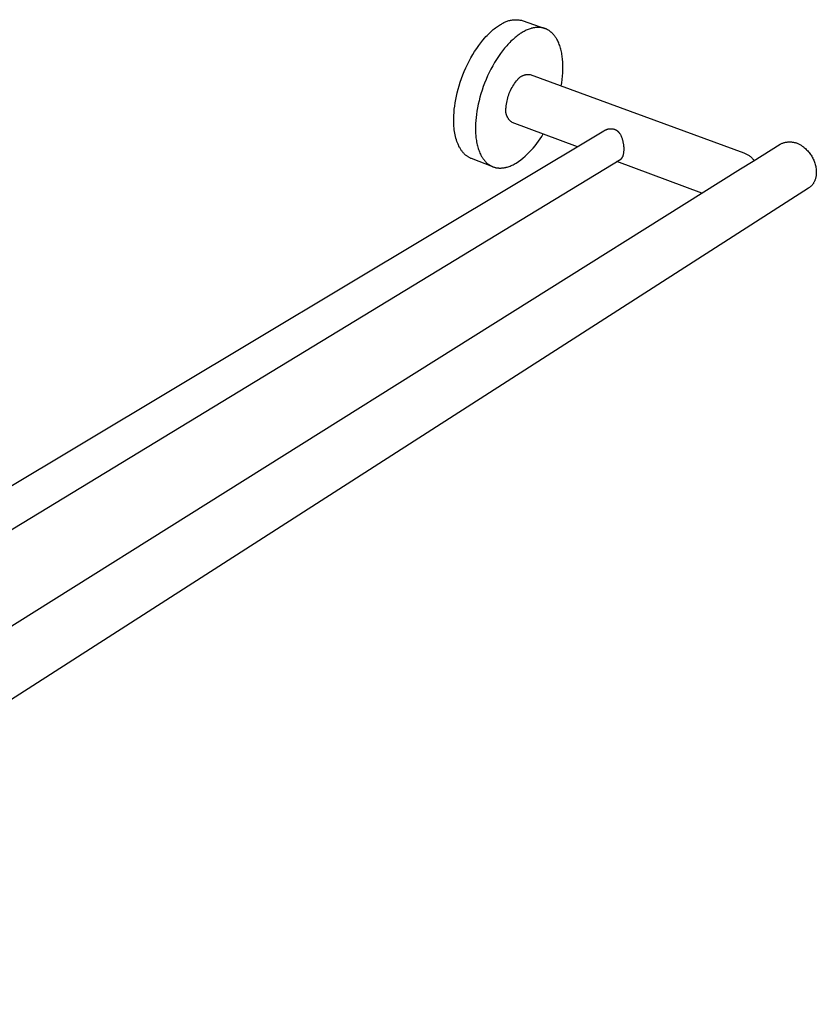
# Model space of a CAD drawing. Units: millimetres. Extents: x -485 to 903, y -166 to 95.
# Drawn here: x -383 to -280, y -165 to -38 of the extents above; entities that cross this region are included whole.
import ezdxf

# ---------------------------------------------------------------- set-up
doc = ezdxf.new("R2010")
doc.units = ezdxf.units.MM
doc.header["$MEASUREMENT"] = 0
doc.layers.add('Default', color=7, linetype='Continuous', true_color=0x000000)

msp = doc.modelspace()

# ---------------------------------------------------------------- linework, layer by layer
at = {"layer": 'Default', "color": 7, "true_color": 0xffffff}
for p, q in [((-321.23, -39.36), (-321.1, -39.27)), ((-321.1, -39.27), (-320.97, -39.19)), ((-320.97, -39.19), (-320.85, -39.11)), ((-320.85, -39.11), (-320.72, -39.04)), ((-320.72, -39.04), (-320.62, -38.97)), ((-320.62, -38.97), (-320.52, -38.91)), ((-320.52, -38.91), (-320.42, -38.86)), ((-320.42, -38.86), (-320.31, -38.81)), ((-320.31, -38.81), (-320.2, -38.76)), ((-320.2, -38.76), (-320.1, -38.71)), ((-320.1, -38.71), (-319.99, -38.67)), ((-319.99, -38.67), (-319.87, -38.64)), ((-319.87, -38.64), (-319.76, -38.6)), ((-319.76, -38.6), (-319.65, -38.57)), ((-319.65, -38.57), (-319.53, -38.55)), ((-319.53, -38.55), (-319.42, -38.53)), ((-319.42, -38.53), (-319.3, -38.51)), ((-319.3, -38.51), (-319.18, -38.5)), ((-319.18, -38.5), (-319.07, -38.49)), ((-319.07, -38.49), (-318.95, -38.48)), ((-318.95, -38.48), (-318.83, -38.48)), ((-318.83, -38.48), (-318.71, -38.48)), ((-318.71, -38.48), (-318.6, -38.49)), ((-318.6, -38.49), (-318.48, -38.5)), ((-318.48, -38.5), (-318.36, -38.52)), ((-318.36, -38.52), (-318.25, -38.53)), ((-318.25, -38.53), (-318.13, -38.56)), ((-318.13, -38.56), (-318.02, -38.58)), ((-318.02, -38.58), (-317.9, -38.62)), ((-317.9, -38.62), (-315.14, -39.61)), ((-322.71, -40.66), (-322.57, -40.52)), ((-322.57, -40.52), (-322.44, -40.38)), ((-322.44, -40.38), (-322.3, -40.24)), ((-322.3, -40.24), (-322.16, -40.12)), ((-322.16, -40.12), (-322.03, -39.99)), ((-322.03, -39.99), (-321.89, -39.87)), ((-321.89, -39.87), (-321.76, -39.76)), ((-321.76, -39.76), (-321.63, -39.65)), ((-321.63, -39.65), (-321.49, -39.55)), ((-321.49, -39.55), (-321.36, -39.45)), ((-321.36, -39.45), (-321.23, -39.36)), ((-318.68, -40.56), (-318.82, -40.67)), ((-318.55, -40.46), (-318.68, -40.56)), ((-318.42, -40.37), (-318.55, -40.46)), ((-318.29, -40.28), (-318.42, -40.37)), ((-318.16, -40.2), (-318.29, -40.28)), ((-318.04, -40.12), (-318.16, -40.2)), ((-317.91, -40.05), (-318.04, -40.12)), ((-317.79, -39.98), (-317.91, -40.05)), ((-317.66, -39.91), (-317.79, -39.98)), ((-317.53, -39.85), (-317.66, -39.91)), ((-317.41, -39.8), (-317.53, -39.85)), ((-317.28, -39.74), (-317.41, -39.8)), ((-317.15, -39.69), (-317.28, -39.74)), ((-317.02, -39.65), (-317.15, -39.69)), ((-316.89, -39.61), (-317.02, -39.65)), ((-316.83, -39.59), (-316.89, -39.61)), ((-316.76, -39.58), (-316.83, -39.59)), ((-316.7, -39.56), (-316.76, -39.58)), ((-316.63, -39.55), (-316.7, -39.56)), ((-316.57, -39.53), (-316.63, -39.55)), ((-316.51, -39.52), (-316.57, -39.53)), ((-316.44, -39.51), (-316.51, -39.52)), ((-316.38, -39.5), (-316.44, -39.51)), ((-316.31, -39.49), (-316.38, -39.5)), ((-316.25, -39.49), (-316.31, -39.49)), ((-316.19, -39.48), (-316.25, -39.49)), ((-316.12, -39.48), (-316.19, -39.48)), ((-316.06, -39.47), (-316.12, -39.48)), ((-316, -39.47), (-316.06, -39.47)), ((-315.93, -39.47), (-316, -39.47)), ((-315.87, -39.47), (-315.93, -39.47)), ((-315.81, -39.48), (-315.87, -39.47)), ((-315.75, -39.48), (-315.81, -39.48)), ((-315.69, -39.49), (-315.75, -39.48)), ((-315.62, -39.5), (-315.69, -39.49)), ((-315.56, -39.5), (-315.62, -39.5)), ((-315.5, -39.51), (-315.56, -39.5)), ((-315.44, -39.53), (-315.5, -39.51)), ((-315.38, -39.54), (-315.44, -39.53)), ((-315.32, -39.55), (-315.38, -39.54)), ((-315.26, -39.57), (-315.32, -39.55)), ((-315.2, -39.59), (-315.26, -39.57)), ((-315.14, -39.61), (-315.2, -39.59)), ((-315.09, -39.63), (-315.14, -39.61)), ((-315.03, -39.65), (-315.09, -39.63)), ((-314.97, -39.67), (-315.03, -39.65)), ((-314.91, -39.7), (-314.97, -39.67)), ((-314.86, -39.72), (-314.91, -39.7)), ((-314.8, -39.75), (-314.86, -39.72)), ((-314.75, -39.78), (-314.8, -39.75)), ((-314.69, -39.81), (-314.75, -39.78)), ((-314.64, -39.84), (-314.69, -39.81)), ((-314.58, -39.88), (-314.64, -39.84)), ((-314.53, -39.91), (-314.58, -39.88)), ((-314.48, -39.95), (-314.53, -39.91)), ((-314.43, -39.99), (-314.48, -39.95)), ((-314.38, -40.03), (-314.43, -39.99)), ((-314.33, -40.07), (-314.38, -40.03)), ((-314.28, -40.11), (-314.33, -40.07)), ((-314.23, -40.15), (-314.28, -40.11)), ((-314.18, -40.2), (-314.23, -40.15)), ((-314.13, -40.25), (-314.18, -40.2)), ((-314.09, -40.29), (-314.13, -40.25)), ((-314.04, -40.34), (-314.09, -40.29)), ((-313.99, -40.39), (-314.04, -40.34)), ((-313.95, -40.45), (-313.99, -40.39)), ((-313.91, -40.5), (-313.95, -40.45)), ((-313.86, -40.55), (-313.91, -40.5)), ((-313.82, -40.61), (-313.86, -40.55)), ((-323.9, -42.18), (-323.64, -41.81)), ((-323.64, -41.81), (-323.38, -41.46)), ((-323.38, -41.46), (-323.11, -41.13)), ((-323.11, -41.13), (-322.84, -40.81)), ((-322.84, -40.81), (-322.71, -40.66)), ((-320.03, -41.83), (-320.3, -42.15)), ((-319.89, -41.68), (-320.03, -41.83)), ((-319.76, -41.54), (-319.89, -41.68)), ((-319.62, -41.4), (-319.76, -41.54)), ((-319.49, -41.26), (-319.62, -41.4)), ((-319.35, -41.13), (-319.49, -41.26)), ((-319.22, -41.01), (-319.35, -41.13)), ((-319.08, -40.89), (-319.22, -41.01)), ((-318.95, -40.78), (-319.08, -40.89)), ((-318.82, -40.67), (-318.95, -40.78)), ((-313.78, -40.67), (-313.82, -40.61)), ((-313.74, -40.73), (-313.78, -40.67)), ((-313.7, -40.79), (-313.74, -40.73)), ((-313.66, -40.85), (-313.7, -40.79)), ((-313.62, -40.91), (-313.66, -40.85)), ((-313.58, -40.97), (-313.62, -40.91)), ((-313.51, -41.1), (-313.58, -40.97)), ((-313.44, -41.24), (-313.51, -41.1)), ((-313.38, -41.38), (-313.44, -41.24)), ((-313.32, -41.52), (-313.38, -41.38)), ((-313.26, -41.67), (-313.32, -41.52)), ((-313.2, -41.82), (-313.26, -41.67)), ((-313.15, -41.97), (-313.2, -41.82)), ((-324.64, -43.39), (-324.41, -42.97)), ((-324.41, -42.97), (-324.16, -42.57)), ((-324.16, -42.57), (-323.9, -42.18)), ((-320.83, -42.84), (-321.09, -43.21)), ((-320.57, -42.49), (-320.83, -42.84)), ((-320.3, -42.15), (-320.57, -42.49)), ((-313.1, -42.13), (-313.15, -41.97)), ((-313.06, -42.29), (-313.1, -42.13)), ((-313.02, -42.46), (-313.06, -42.29)), ((-312.98, -42.62), (-313.02, -42.46)), ((-312.95, -42.79), (-312.98, -42.62)), ((-312.92, -42.97), (-312.95, -42.79)), ((-312.89, -43.14), (-312.92, -42.97)), ((-325.3, -44.7), (-325.09, -44.25)), ((-325.09, -44.25), (-324.87, -43.81)), ((-324.87, -43.81), (-324.64, -43.39)), ((-321.59, -44), (-321.83, -44.42)), ((-321.35, -43.6), (-321.59, -44)), ((-321.09, -43.21), (-321.35, -43.6)), ((-312.87, -43.32), (-312.89, -43.14)), ((-312.84, -43.49), (-312.87, -43.32)), ((-312.83, -43.67), (-312.84, -43.49)), ((-312.81, -43.86), (-312.83, -43.67)), ((-312.8, -44.22), (-312.81, -43.86)), ((-312.79, -44.59), (-312.8, -44.22)), ((-325.86, -46.06), (-325.68, -45.6)), ((-325.68, -45.6), (-325.5, -45.15)), ((-325.5, -45.15), (-325.3, -44.7)), ((-322.28, -45.28), (-322.49, -45.73)), ((-322.06, -44.85), (-322.28, -45.28)), ((-321.83, -44.42), (-322.06, -44.85)), ((-317.95, -45.67), (-317.9, -45.65)), ((-317.9, -45.65), (-317.84, -45.63)), ((-317.84, -45.63), (-317.78, -45.61)), ((-317.78, -45.61), (-317.73, -45.6)), ((-317.73, -45.6), (-317.67, -45.58)), ((-317.67, -45.58), (-317.61, -45.57)), ((-317.61, -45.57), (-317.55, -45.56)), ((-317.55, -45.56), (-317.49, -45.55)), ((-317.49, -45.55), (-317.43, -45.54)), ((-317.43, -45.54), (-317.37, -45.54)), ((-317.37, -45.54), (-317.31, -45.54)), ((-317.31, -45.54), (-317.25, -45.54)), ((-317.25, -45.54), (-317.19, -45.54)), ((-317.19, -45.54), (-317.13, -45.54)), ((-317.13, -45.54), (-317.07, -45.55)), ((-317.07, -45.55), (-317.01, -45.56)), ((-317.01, -45.56), (-289.5, -55.63)), ((-312.84, -45.76), (-312.81, -45.33)), ((-312.81, -45.33), (-312.8, -44.96)), ((-312.8, -44.96), (-312.79, -44.59)), ((-326.16, -46.98), (-326.02, -46.52)), ((-326.02, -46.52), (-325.86, -46.06)), ((-322.88, -46.64), (-323.05, -47.1)), ((-322.69, -46.18), (-322.88, -46.64)), ((-322.49, -45.73), (-322.69, -46.18)), ((-319.24, -47.04), (-319.13, -46.86)), ((-319.13, -46.86), (-319.01, -46.69)), ((-319.01, -46.69), (-318.89, -46.53)), ((-318.89, -46.53), (-318.76, -46.36)), ((-318.76, -46.36), (-318.73, -46.31)), ((-318.73, -46.31), (-318.69, -46.26)), ((-318.69, -46.26), (-318.66, -46.22)), ((-318.66, -46.22), (-318.62, -46.17)), ((-318.62, -46.17), (-318.58, -46.12)), ((-318.58, -46.12), (-318.54, -46.08)), ((-318.54, -46.08), (-318.5, -46.04)), ((-318.5, -46.04), (-318.46, -46)), ((-318.46, -46), (-318.41, -45.96)), ((-318.41, -45.96), (-318.36, -45.92)), ((-318.36, -45.92), (-318.32, -45.88)), ((-318.32, -45.88), (-318.27, -45.85)), ((-318.27, -45.85), (-318.22, -45.81)), ((-318.22, -45.81), (-318.17, -45.78)), ((-318.17, -45.78), (-318.12, -45.75)), ((-318.12, -45.75), (-318.06, -45.72)), ((-318.06, -45.72), (-318.01, -45.7)), ((-318.01, -45.7), (-317.95, -45.67)), ((-313.01, -47.02), (-312.94, -46.6)), ((-312.94, -46.6), (-312.89, -46.18)), ((-312.89, -46.18), (-312.84, -45.76)), ((-326.51, -48.33), (-326.41, -47.89)), ((-326.41, -47.89), (-326.29, -47.44)), ((-326.29, -47.44), (-326.16, -46.98)), ((-323.35, -48.02), (-323.48, -48.48)), ((-323.21, -47.56), (-323.35, -48.02)), ((-323.05, -47.1), (-323.21, -47.56)), ((-319.84, -48.35), (-319.77, -48.16)), ((-319.77, -48.16), (-319.7, -47.96)), ((-319.7, -47.96), (-319.62, -47.77)), ((-319.62, -47.77), (-319.53, -47.58)), ((-319.53, -47.58), (-319.44, -47.4)), ((-319.44, -47.4), (-319.34, -47.22)), ((-319.34, -47.22), (-319.24, -47.04)), ((-326.73, -49.62), (-326.67, -49.2)), ((-326.67, -49.2), (-326.6, -48.77)), ((-326.6, -48.77), (-326.51, -48.33)), ((-323.71, -49.38), (-323.79, -49.82)), ((-323.6, -48.93), (-323.71, -49.38)), ((-323.48, -48.48), (-323.6, -48.93)), ((-320.09, -49.56), (-320.07, -49.36)), ((-320.07, -49.36), (-320.03, -49.15)), ((-320.03, -49.15), (-319.99, -48.95)), ((-319.99, -48.95), (-319.95, -48.75)), ((-319.95, -48.75), (-319.9, -48.55)), ((-319.9, -48.55), (-319.84, -48.35)), ((-326.84, -50.8), (-326.82, -50.42)), ((-326.82, -50.42), (-326.78, -50.02)), ((-326.78, -50.02), (-326.73, -49.62)), ((-323.93, -50.67), (-323.98, -51.07)), ((-323.87, -50.25), (-323.93, -50.67)), ((-323.79, -49.82), (-323.87, -50.25)), ((-320.15, -50.02), (-320.14, -49.96)), ((-320.15, -50.08), (-320.15, -50.02)), ((-320.15, -50.15), (-320.15, -50.08)), ((-320.15, -50.21), (-320.15, -50.15)), ((-320.15, -50.27), (-320.15, -50.21)), ((-320.15, -50.34), (-320.15, -50.27)), ((-320.14, -50.4), (-320.15, -50.34)), ((-320.14, -49.96), (-320.13, -49.89)), ((-320.13, -50.46), (-320.14, -50.4)), ((-320.13, -49.89), (-320.12, -49.83)), ((-320.12, -50.53), (-320.13, -50.46)), ((-320.12, -49.83), (-320.11, -49.77)), ((-320.11, -50.59), (-320.12, -50.53)), ((-320.11, -49.77), (-320.09, -49.56)), ((-320.09, -50.65), (-320.11, -50.59)), ((-320.07, -50.71), (-320.09, -50.65)), ((-320.05, -50.77), (-320.07, -50.71)), ((-326.86, -51.27), (-326.85, -51.04)), ((-326.86, -51.51), (-326.86, -51.27)), ((-326.85, -51.74), (-326.86, -51.51)), ((-326.85, -51.04), (-326.84, -50.8)), ((-326.84, -51.98), (-326.85, -51.74)), ((-326.83, -52.21), (-326.84, -51.98)), ((-324.04, -51.85), (-324.06, -52.23)), ((-324.02, -51.47), (-324.04, -51.85)), ((-323.98, -51.07), (-324.02, -51.47)), ((-320.03, -50.83), (-320.05, -50.77)), ((-320.01, -50.89), (-320.03, -50.83)), ((-319.98, -50.95), (-320.01, -50.89)), ((-319.95, -51.01), (-319.98, -50.95)), ((-319.92, -51.06), (-319.95, -51.01)), ((-319.89, -51.12), (-319.92, -51.06)), ((-319.86, -51.17), (-319.89, -51.12)), ((-319.82, -51.22), (-319.86, -51.17)), ((-319.79, -51.28), (-319.82, -51.22)), ((-319.75, -51.33), (-319.79, -51.28)), ((-319.71, -51.37), (-319.75, -51.33)), ((-319.66, -51.42), (-319.71, -51.37)), ((-319.62, -51.47), (-319.66, -51.42)), ((-319.58, -51.51), (-319.62, -51.47)), ((-319.53, -51.56), (-319.58, -51.51)), ((-319.48, -51.6), (-319.53, -51.56)), ((-319.43, -51.64), (-319.48, -51.6)), ((-319.38, -51.67), (-319.43, -51.64)), ((-319.33, -51.71), (-319.38, -51.67)), ((-310.91, -54.85), (-319.33, -51.71)), ((-307.53, -52.83), (-457.39, -142.61)), ((-326.81, -52.44), (-326.83, -52.21)), ((-326.78, -52.66), (-326.81, -52.44)), ((-326.75, -52.89), (-326.78, -52.66)), ((-326.71, -53.11), (-326.75, -52.89)), ((-326.67, -53.33), (-326.71, -53.11)), ((-324.06, -52.23), (-324.06, -52.6)), ((-324.06, -52.6), (-324.05, -52.98)), ((-324.05, -52.98), (-324.04, -53.16)), ((-324.04, -53.16), (-324.02, -53.34)), ((-315.52, -53.52), (-315.34, -53.2)), ((-307.48, -52.8), (-307.53, -52.83)), ((-307.43, -52.77), (-307.48, -52.8)), ((-307.38, -52.74), (-307.43, -52.77)), ((-307.33, -52.72), (-307.38, -52.74)), ((-307.28, -52.7), (-307.33, -52.72)), ((-307.23, -52.67), (-307.28, -52.7)), ((-307.17, -52.65), (-307.23, -52.67)), ((-307.12, -52.64), (-307.17, -52.65)), ((-307.06, -52.62), (-307.12, -52.64)), ((-307.01, -52.6), (-307.06, -52.62)), ((-306.95, -52.59), (-307.01, -52.6)), ((-306.9, -52.58), (-306.95, -52.59)), ((-306.84, -52.57), (-306.9, -52.58)), ((-306.78, -52.57), (-306.84, -52.57)), ((-306.73, -52.56), (-306.78, -52.57)), ((-306.67, -52.56), (-306.73, -52.56)), ((-306.61, -52.56), (-306.67, -52.56)), ((-306.55, -52.56), (-306.61, -52.56)), ((-306.5, -52.56), (-306.55, -52.56)), ((-306.44, -52.57), (-306.5, -52.56)), ((-306.38, -52.57), (-306.44, -52.57)), ((-306.33, -52.58), (-306.38, -52.57)), ((-306.27, -52.59), (-306.33, -52.58)), ((-306.21, -52.61), (-306.27, -52.59)), ((-306.16, -52.62), (-306.21, -52.61)), ((-306.1, -52.64), (-306.16, -52.62)), ((-306.08, -52.65), (-306.1, -52.64)), ((-306.05, -52.66), (-306.08, -52.65)), ((-306.03, -52.67), (-306.05, -52.66)), ((-306.01, -52.68), (-306.03, -52.67)), ((-305.98, -52.69), (-306.01, -52.68)), ((-305.96, -52.7), (-305.98, -52.69)), ((-305.93, -52.71), (-305.96, -52.7)), ((-305.91, -52.72), (-305.93, -52.71)), ((-305.89, -52.74), (-305.91, -52.72)), ((-305.86, -52.75), (-305.89, -52.74)), ((-305.84, -52.77), (-305.86, -52.75)), ((-305.82, -52.78), (-305.84, -52.77)), ((-305.8, -52.8), (-305.82, -52.78)), ((-305.77, -52.82), (-305.8, -52.8)), ((-305.75, -52.83), (-305.77, -52.82)), ((-305.73, -52.85), (-305.75, -52.83)), ((-305.71, -52.87), (-305.73, -52.85)), ((-305.69, -52.89), (-305.71, -52.87)), ((-305.66, -52.91), (-305.69, -52.89)), ((-305.64, -52.93), (-305.66, -52.91)), ((-305.62, -52.95), (-305.64, -52.93)), ((-305.6, -52.97), (-305.62, -52.95)), ((-305.58, -52.99), (-305.6, -52.97)), ((-305.56, -53.02), (-305.58, -52.99)), ((-305.54, -53.04), (-305.56, -53.02)), ((-305.52, -53.06), (-305.54, -53.04)), ((-305.49, -53.11), (-305.52, -53.06)), ((-305.45, -53.16), (-305.49, -53.11)), ((-305.42, -53.2), (-305.45, -53.16)), ((-305.39, -53.26), (-305.42, -53.2)), ((-305.35, -53.31), (-305.39, -53.26)), ((-326.63, -53.54), (-326.67, -53.33)), ((-326.57, -53.75), (-326.63, -53.54)), ((-326.51, -53.95), (-326.57, -53.75)), ((-326.45, -54.15), (-326.51, -53.95)), ((-326.42, -54.24), (-326.45, -54.15)), ((-326.38, -54.34), (-326.42, -54.24)), ((-326.34, -54.43), (-326.38, -54.34)), ((-326.3, -54.53), (-326.34, -54.43)), ((-326.26, -54.62), (-326.3, -54.53)), ((-324.02, -53.34), (-324.01, -53.53)), ((-324.01, -53.53), (-323.99, -53.71)), ((-323.99, -53.71), (-323.97, -53.88)), ((-323.97, -53.88), (-323.94, -54.06)), ((-323.94, -54.06), (-323.91, -54.23)), ((-323.91, -54.23), (-323.88, -54.41)), ((-323.88, -54.41), (-323.84, -54.58)), ((-316.38, -54.73), (-316.15, -54.44)), ((-316.15, -54.44), (-315.93, -54.14)), ((-315.93, -54.14), (-315.72, -53.83)), ((-315.72, -53.83), (-315.52, -53.52)), ((-305.32, -53.37), (-305.35, -53.31)), ((-305.29, -53.42), (-305.32, -53.37)), ((-305.26, -53.48), (-305.29, -53.42)), ((-305.23, -53.55), (-305.26, -53.48)), ((-305.21, -53.61), (-305.23, -53.55)), ((-305.18, -53.67), (-305.21, -53.61)), ((-305.15, -53.75), (-305.18, -53.67)), ((-305.13, -53.82), (-305.15, -53.75)), ((-305.1, -53.9), (-305.13, -53.82)), ((-305.08, -53.98), (-305.1, -53.9)), ((-305.06, -54.05), (-305.08, -53.98)), ((-305.04, -54.13), (-305.06, -54.05)), ((-305.02, -54.21), (-305.04, -54.13)), ((-305.01, -54.28), (-305.02, -54.21)), ((-304.99, -54.37), (-305.01, -54.28)), ((-304.97, -54.46), (-304.99, -54.37)), ((-304.96, -54.55), (-304.97, -54.46)), ((-288.27, -56.69), (-284.8, -54.51)), ((-284.8, -54.51), (-284.72, -54.47)), ((-284.72, -54.47), (-284.63, -54.43)), ((-284.63, -54.43), (-284.55, -54.4)), ((-284.55, -54.4), (-284.46, -54.37)), ((-284.46, -54.37), (-284.37, -54.34)), ((-284.37, -54.34), (-284.28, -54.31)), ((-284.28, -54.31), (-284.19, -54.29)), ((-284.19, -54.29), (-284.1, -54.27)), ((-284.1, -54.27), (-284, -54.25)), ((-284, -54.25), (-283.91, -54.24)), ((-283.91, -54.24), (-283.82, -54.23)), ((-283.82, -54.23), (-283.72, -54.22)), ((-283.72, -54.22), (-283.63, -54.22)), ((-283.63, -54.22), (-283.54, -54.22)), ((-283.54, -54.22), (-283.44, -54.22)), ((-283.44, -54.22), (-283.35, -54.23)), ((-283.35, -54.23), (-283.25, -54.24)), ((-283.25, -54.24), (-283.16, -54.25)), ((-283.16, -54.25), (-283.07, -54.26)), ((-283.07, -54.26), (-282.98, -54.28)), ((-282.98, -54.28), (-282.89, -54.3)), ((-282.89, -54.3), (-282.8, -54.33)), ((-282.8, -54.33), (-282.71, -54.36)), ((-282.71, -54.36), (-282.62, -54.39)), ((-282.62, -54.39), (-282.53, -54.42)), ((-282.53, -54.42), (-282.44, -54.46)), ((-282.44, -54.46), (-282.36, -54.5)), ((-282.36, -54.5), (-282.28, -54.55)), ((-326.22, -54.71), (-326.26, -54.62)), ((-326.18, -54.79), (-326.22, -54.71)), ((-326.14, -54.88), (-326.18, -54.79)), ((-326.09, -54.96), (-326.14, -54.88)), ((-326.04, -55.04), (-326.09, -54.96)), ((-326, -55.12), (-326.04, -55.04)), ((-325.95, -55.2), (-326, -55.12)), ((-325.9, -55.28), (-325.95, -55.2)), ((-325.84, -55.35), (-325.9, -55.28)), ((-325.79, -55.42), (-325.84, -55.35)), ((-325.74, -55.49), (-325.79, -55.42)), ((-325.68, -55.56), (-325.74, -55.49)), ((-325.62, -55.63), (-325.68, -55.56)), ((-325.57, -55.69), (-325.62, -55.63)), ((-325.51, -55.75), (-325.57, -55.69)), ((-325.45, -55.81), (-325.51, -55.75)), ((-323.84, -54.58), (-323.8, -54.74)), ((-323.8, -54.74), (-323.75, -54.91)), ((-323.75, -54.91), (-323.71, -55.07)), ((-323.71, -55.07), (-323.66, -55.22)), ((-323.66, -55.22), (-323.6, -55.37)), ((-323.6, -55.37), (-323.54, -55.52)), ((-323.54, -55.52), (-323.48, -55.67)), ((-323.48, -55.67), (-323.41, -55.81)), ((-317.38, -55.81), (-317.12, -55.55)), ((-317.12, -55.55), (-316.86, -55.28)), ((-316.86, -55.28), (-316.61, -55.01)), ((-316.61, -55.01), (-316.38, -54.73)), ((-304.98, -55.82), (-304.97, -55.75)), ((-304.97, -55.75), (-304.95, -55.68)), ((-304.95, -54.65), (-304.96, -54.55)), ((-304.94, -54.74), (-304.95, -54.65)), ((-304.95, -55.68), (-304.94, -55.59)), ((-304.93, -54.83), (-304.94, -54.74)), ((-304.94, -55.59), (-304.93, -55.51)), ((-304.92, -54.92), (-304.93, -54.83)), ((-304.93, -55.43), (-304.92, -55.34)), ((-304.93, -55.51), (-304.93, -55.43)), ((-304.92, -55.01), (-304.92, -54.92)), ((-304.92, -55.1), (-304.92, -55.01)), ((-304.92, -55.18), (-304.92, -55.1)), ((-304.92, -55.26), (-304.92, -55.18)), ((-304.92, -55.34), (-304.92, -55.26)), ((-289.5, -55.63), (-289.41, -55.66)), ((-289.41, -55.66), (-289.31, -55.7)), ((-289.31, -55.7), (-289.22, -55.74)), ((-289.22, -55.74), (-289.14, -55.79)), ((-289.14, -55.79), (-289.05, -55.83)), ((-282.28, -54.55), (-282.19, -54.59)), ((-282.19, -54.59), (-282.11, -54.64)), ((-282.11, -54.64), (-282.04, -54.69)), ((-282.04, -54.69), (-281.96, -54.75)), ((-281.96, -54.75), (-281.88, -54.8)), ((-281.88, -54.8), (-281.81, -54.86)), ((-281.81, -54.86), (-281.74, -54.93)), ((-281.74, -54.93), (-281.67, -54.99)), ((-281.67, -54.99), (-281.56, -55.08)), ((-281.56, -55.08), (-281.46, -55.18)), ((-281.46, -55.18), (-281.35, -55.28)), ((-281.35, -55.28), (-281.26, -55.38)), ((-281.26, -55.38), (-281.16, -55.49)), ((-281.16, -55.49), (-281.07, -55.6)), ((-281.07, -55.6), (-280.98, -55.71)), ((-280.98, -55.71), (-280.9, -55.83)), ((-452.05, -145.58), (-305.34, -56.44)), ((-325.38, -55.87), (-325.45, -55.81)), ((-325.32, -55.92), (-325.38, -55.87)), ((-325.26, -55.97), (-325.32, -55.92)), ((-325.19, -56.02), (-325.26, -55.97)), ((-325.13, -56.07), (-325.19, -56.02)), ((-325.06, -56.12), (-325.13, -56.07)), ((-324.99, -56.16), (-325.06, -56.12)), ((-324.93, -56.2), (-324.99, -56.16)), ((-324.86, -56.24), (-324.93, -56.2)), ((-324.79, -56.28), (-324.86, -56.24)), ((-324.71, -56.31), (-324.79, -56.28)), ((-324.64, -56.34), (-324.71, -56.31)), ((-324.57, -56.37), (-324.64, -56.34)), ((-321.83, -57.41), (-324.57, -56.37)), ((-323.41, -55.81), (-323.35, -55.94)), ((-323.35, -55.94), (-323.27, -56.08)), ((-323.27, -56.08), (-323.24, -56.14)), ((-323.24, -56.14), (-323.2, -56.2)), ((-323.2, -56.2), (-323.16, -56.26)), ((-323.16, -56.26), (-323.12, -56.33)), ((-323.12, -56.33), (-323.08, -56.38)), ((-323.08, -56.38), (-323.04, -56.44)), ((-323.04, -56.44), (-322.99, -56.5)), ((-322.99, -56.5), (-322.95, -56.55)), ((-322.95, -56.55), (-322.91, -56.61)), ((-322.91, -56.61), (-322.86, -56.66)), ((-322.86, -56.66), (-322.82, -56.71)), ((-322.82, -56.71), (-322.77, -56.76)), ((-322.77, -56.76), (-322.72, -56.81)), ((-322.72, -56.81), (-322.68, -56.86)), ((-322.68, -56.86), (-322.63, -56.9)), ((-322.63, -56.9), (-322.58, -56.95)), ((-322.58, -56.95), (-322.53, -56.99)), ((-322.53, -56.99), (-322.48, -57.03)), ((-322.48, -57.03), (-322.43, -57.07)), ((-319.08, -57.09), (-318.95, -57.02)), ((-318.95, -57.02), (-318.83, -56.95)), ((-318.83, -56.95), (-318.53, -56.74)), ((-318.53, -56.74), (-318.23, -56.52)), ((-318.23, -56.52), (-317.94, -56.3)), ((-317.94, -56.3), (-317.66, -56.06)), ((-317.66, -56.06), (-317.38, -55.81)), ((-294.89, -60.84), (-305.85, -56.74)), ((-305.34, -56.44), (-305.33, -56.43)), ((-305.33, -56.43), (-305.32, -56.42)), ((-305.32, -56.42), (-305.31, -56.42)), ((-305.31, -56.42), (-305.3, -56.41)), ((-305.3, -56.41), (-305.29, -56.4)), ((-305.29, -56.4), (-305.28, -56.4)), ((-305.28, -56.4), (-305.27, -56.39)), ((-305.27, -56.38), (-305.26, -56.37)), ((-305.27, -56.39), (-305.27, -56.38)), ((-305.26, -56.37), (-305.25, -56.37)), ((-305.25, -56.37), (-305.24, -56.36)), ((-305.24, -56.36), (-305.23, -56.35)), ((-305.23, -56.35), (-305.22, -56.34)), ((-305.22, -56.34), (-305.22, -56.33)), ((-305.22, -56.33), (-305.21, -56.33)), ((-305.21, -56.33), (-305.2, -56.32)), ((-305.2, -56.32), (-305.19, -56.31)), ((-305.19, -56.3), (-305.18, -56.29)), ((-305.19, -56.31), (-305.19, -56.3)), ((-305.18, -56.29), (-305.17, -56.28)), ((-305.17, -56.28), (-305.16, -56.26)), ((-305.16, -56.26), (-305.14, -56.24)), ((-305.14, -56.24), (-305.13, -56.22)), ((-305.13, -56.22), (-305.12, -56.2)), ((-305.12, -56.2), (-305.11, -56.18)), ((-305.11, -56.18), (-305.1, -56.16)), ((-305.1, -56.16), (-305.09, -56.13)), ((-305.09, -56.13), (-305.07, -56.11)), ((-305.07, -56.11), (-305.06, -56.08)), ((-305.06, -56.08), (-305.05, -56.06)), ((-305.05, -56.06), (-305.04, -56.03)), ((-305.04, -56.03), (-305.03, -56.01)), ((-305.03, -56.01), (-305.02, -55.98)), ((-305.02, -55.95), (-305.01, -55.92)), ((-305.02, -55.98), (-305.02, -55.95)), ((-305.01, -55.92), (-305, -55.89)), ((-305, -55.89), (-304.99, -55.85)), ((-304.99, -55.85), (-304.98, -55.82)), ((-289.91, -57.71), (-288.27, -56.69)), ((-289.05, -55.83), (-288.96, -55.88)), ((-288.96, -55.88), (-288.88, -55.94)), ((-288.88, -55.94), (-288.8, -55.99)), ((-288.8, -55.99), (-288.72, -56.05)), ((-288.72, -56.05), (-288.64, -56.11)), ((-288.64, -56.11), (-288.56, -56.18)), ((-288.56, -56.18), (-288.49, -56.24)), ((-288.49, -56.24), (-288.42, -56.31)), ((-288.42, -56.31), (-288.35, -56.38)), ((-288.35, -56.38), (-288.28, -56.46)), ((-288.28, -56.46), (-288.22, -56.53)), ((-288.22, -56.53), (-288.15, -56.61)), ((-280.9, -55.83), (-280.82, -55.94)), ((-280.82, -55.94), (-280.74, -56.07)), ((-280.74, -56.07), (-280.67, -56.19)), ((-280.67, -56.19), (-280.6, -56.32)), ((-280.6, -56.32), (-280.54, -56.44)), ((-280.54, -56.44), (-280.48, -56.57)), ((-280.48, -56.57), (-280.43, -56.71)), ((-280.43, -56.71), (-280.38, -56.84)), ((-280.38, -56.84), (-280.33, -56.98)), ((-280.33, -56.98), (-280.29, -57.11)), ((-441.27, -152.58), (-289.91, -57.71)), ((-322.43, -57.07), (-322.38, -57.11)), ((-322.38, -57.11), (-322.32, -57.15)), ((-322.32, -57.15), (-322.27, -57.18)), ((-322.27, -57.18), (-322.22, -57.22)), ((-322.22, -57.22), (-322.16, -57.25)), ((-322.16, -57.25), (-322.11, -57.28)), ((-322.11, -57.28), (-322.05, -57.31)), ((-322.05, -57.31), (-322, -57.34)), ((-322, -57.34), (-321.94, -57.36)), ((-321.94, -57.36), (-321.89, -57.39)), ((-321.89, -57.39), (-321.83, -57.41)), ((-321.83, -57.41), (-321.77, -57.43)), ((-321.77, -57.43), (-321.71, -57.46)), ((-321.71, -57.46), (-321.65, -57.47)), ((-321.65, -57.47), (-321.6, -57.49)), ((-321.6, -57.49), (-321.54, -57.51)), ((-321.54, -57.51), (-321.48, -57.52)), ((-321.48, -57.52), (-321.42, -57.54)), ((-321.42, -57.54), (-321.36, -57.55)), ((-321.36, -57.55), (-321.29, -57.56)), ((-321.29, -57.56), (-321.23, -57.57)), ((-321.23, -57.57), (-321.17, -57.58)), ((-321.17, -57.58), (-321.11, -57.58)), ((-321.11, -57.58), (-321.05, -57.59)), ((-321.05, -57.59), (-320.99, -57.59)), ((-320.99, -57.59), (-320.92, -57.59)), ((-320.92, -57.59), (-320.86, -57.59)), ((-320.86, -57.59), (-320.8, -57.59)), ((-320.8, -57.59), (-320.73, -57.59)), ((-320.73, -57.59), (-320.67, -57.58)), ((-320.67, -57.58), (-320.61, -57.58)), ((-320.61, -57.58), (-320.54, -57.57)), ((-320.54, -57.57), (-320.48, -57.56)), ((-320.48, -57.56), (-320.42, -57.56)), ((-320.42, -57.56), (-320.35, -57.55)), ((-320.35, -57.55), (-320.29, -57.53)), ((-320.29, -57.53), (-320.22, -57.52)), ((-320.22, -57.52), (-320.16, -57.51)), ((-320.16, -57.51), (-320.1, -57.49)), ((-320.1, -57.49), (-320.03, -57.47)), ((-320.03, -57.47), (-319.97, -57.46)), ((-319.97, -57.46), (-319.84, -57.42)), ((-319.84, -57.42), (-319.71, -57.37)), ((-319.71, -57.37), (-319.58, -57.33)), ((-319.58, -57.33), (-319.46, -57.27)), ((-319.46, -57.27), (-319.33, -57.22)), ((-319.33, -57.22), (-319.2, -57.16)), ((-319.2, -57.16), (-319.08, -57.09)), ((-280.29, -57.11), (-280.26, -57.25)), ((-280.26, -57.25), (-280.23, -57.39)), ((-280.23, -57.39), (-280.2, -57.53)), ((-280.2, -57.53), (-280.18, -57.67)), ((-280.18, -57.67), (-280.16, -57.82)), ((-280.16, -57.82), (-280.15, -57.96)), ((-280.15, -57.96), (-280.15, -58.1)), ((-280.15, -58.1), (-280.15, -58.25)), ((-280.15, -58.25), (-280.15, -58.39)), ((-280.53, -59.56), (-280.57, -59.62)), ((-280.5, -59.5), (-280.53, -59.56)), ((-280.47, -59.45), (-280.5, -59.5)), ((-280.43, -59.37), (-280.47, -59.45)), ((-280.39, -59.29), (-280.43, -59.37)), ((-280.35, -59.22), (-280.39, -59.29)), ((-280.32, -59.14), (-280.35, -59.22)), ((-280.29, -59.06), (-280.32, -59.14)), ((-280.26, -58.97), (-280.29, -59.06)), ((-280.24, -58.89), (-280.26, -58.97)), ((-280.22, -58.81), (-280.24, -58.89)), ((-280.2, -58.73), (-280.22, -58.81)), ((-280.18, -58.64), (-280.2, -58.73)), ((-280.17, -58.56), (-280.18, -58.64)), ((-280.16, -58.47), (-280.17, -58.56)), ((-280.15, -58.39), (-280.16, -58.47)), ((-281.14, -60.17), (-445.07, -165.3)), ((-281.09, -60.13), (-281.14, -60.17)), ((-281.03, -60.09), (-281.09, -60.13)), ((-280.98, -60.05), (-281.03, -60.09)), ((-280.93, -60.01), (-280.98, -60.05)), ((-280.88, -59.97), (-280.93, -60.01)), ((-280.83, -59.92), (-280.88, -59.97)), ((-280.78, -59.87), (-280.83, -59.92)), ((-280.74, -59.83), (-280.78, -59.87)), ((-280.69, -59.78), (-280.74, -59.83)), ((-280.65, -59.72), (-280.69, -59.78)), ((-280.61, -59.67), (-280.65, -59.72)), ((-280.57, -59.62), (-280.61, -59.67))]:
    msp.add_line(p, q, dxfattribs=at)

doc.saveas('drawing.dxf')
